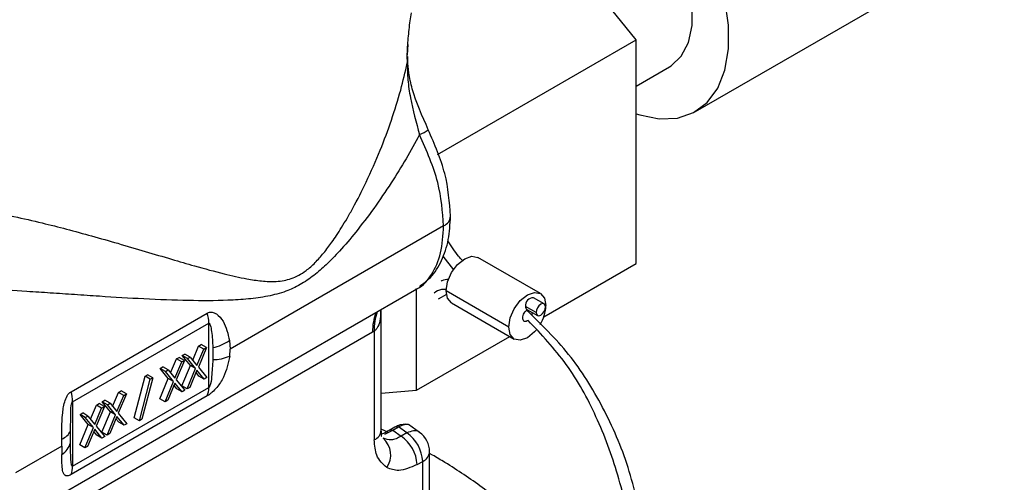
# Model space of a CAD drawing. Extents: x 1.4 to 30, y 1.4 to 19.7.
# Drawn here: x 19.4 to 19.6, y 17.7 to 17.8 of the extents above; entities that cross this region are included whole.
import ezdxf

# ---------------------------------------------------------------- set-up
doc = ezdxf.new("R2010")
doc.units = 0
doc.header["$MEASUREMENT"] = 0
doc.layers.get('0').update_dxf_attribs({"linetype": 'CONTINUOUS'})

msp = doc.modelspace()

# ---------------------------------------------------------------- linework, layer by layer
at = {"color": 7, "linetype": 'Continuous'}
for p, q in [((19.53875869649071, 17.80449269487096), (19.50151608546547, 17.85082214892748)), ((19.55191030165032, 17.78858347124891), (19.63890670681599, 17.83880542694666)), ((19.49468252511856, 17.77904806274204), (19.53875869649071, 17.80449269487096)), ((19.53875869649071, 17.7548331901796), (19.53875869649071, 17.80449269487096)), ((19.487961543717, 17.80018852229263), (19.48804055307937, 17.80294720705567)), ((19.48803448514111, 17.80119630780432), (19.48812419050044, 17.8034856726445)), ((19.487961543717, 17.80018852229263), (19.487961543717, 17.79933303651525)), ((19.48807573387101, 17.79996167297905), (19.48807573387101, 17.80081715849229)), ((19.53875869649071, 17.79425020861681), (19.54616929842817, 17.79852825805446)), ((19.49602175602854, 17.76317637456285), (19.44862256477822, 17.73581340389125)), ((19.49585746361538, 17.75644475912091), (19.4982490602573, 17.75344265794686)), ((19.51753505262066, 17.74814949104374), (19.50361562779415, 17.75618500395538)), ((19.51827152296404, 17.74300619664729), (19.53875869649071, 17.7548331901796)), ((19.39425245936942, 17.69388329373593), (19.49004450446485, 17.74918286428506)), ((19.49004070959793, 17.72670889498885), (19.49004070959793, 17.74918067355502)), ((19.49485364998621, 17.74698497489105), (19.49670159186396, 17.74804804234067)), ((19.5105057139992, 17.7407288908798), (19.49658628917269, 17.74876440379144)), ((19.49779261024025, 17.74609814876689), (19.51171203506675, 17.73806263585525)), ((19.51652919127266, 17.74397271677969), (19.51420928713491, 17.74531196893163)), ((19.51831127712035, 17.74585399569449), (19.5159913729826, 17.74719324784643)), ((19.41333873888782, 17.72635998294302), (19.44357709143189, 17.74381621230042)), ((19.48217099144396, 17.71779175139046), (19.48217099144396, 17.74463758196716)), ((19.51451511501119, 17.74463601695357), (19.51683501914894, 17.74329676480163)), ((19.41366791447494, 17.72413711236829), (19.443906267019, 17.74159334172569)), ((19.443906267019, 17.72726664887481), (19.443906267019, 17.74159334172569)), ((19.4802461153849, 17.73957405415504), (19.40331069994492, 17.69516018419734)), ((19.48063349423234, 17.73980429171121), (19.4802461153849, 17.73957405417465)), ((19.48063349423234, 17.73980429171121), (19.48063349423234, 17.71564894794736)), ((19.49004070959793, 17.72670889498885), (19.5107100658518, 17.73864106037093)), ((19.4403351833974, 17.73335710231241), (19.44164485271236, 17.73647600039445)), ((19.44164485271236, 17.73647600039445), (19.442245508982, 17.7368227518781)), ((19.44280480478124, 17.73580637431848), (19.44164485271236, 17.73647600039445)), ((19.44340546105088, 17.73615312580213), (19.442245508982, 17.7368227518781)), ((19.44849498105271, 17.73770684346053), (19.44862256477822, 17.73581340389125)), ((19.43800722257649, 17.73437604121591), (19.43860787884613, 17.73472279269956)), ((19.43982661854991, 17.73214476238645), (19.43800722257649, 17.73437604121591)), ((19.43916717464537, 17.73370641513993), (19.43800722257649, 17.73437604121591)), ((19.43976783091501, 17.73405316662359), (19.43860787884613, 17.73472279269956)), ((19.44128631784812, 17.73219018973722), (19.44280480478124, 17.73580637431848)), ((19.44340546105088, 17.73615312580213), (19.44158722688842, 17.73182188779413)), ((19.44280480478124, 17.73580637431848), (19.44340546105088, 17.73615312580213)), ((19.44479131653322, 17.73617113113351), (19.44479868945453, 17.73348921550046)), ((19.44853784829402, 17.73426402400882), (19.44862256477822, 17.73581340389125)), ((19.43542769387524, 17.73052406891407), (19.43673736319019, 17.73364296699612)), ((19.43637882832596, 17.72935715633888), (19.43789731525907, 17.73297334092015)), ((19.43849797152871, 17.7333200924038), (19.43667973736626, 17.7289888543958)), ((19.43673736319019, 17.73364296699612), (19.43733801945983, 17.73398971847977)), ((19.43789731525907, 17.73297334092015), (19.43673736319019, 17.73364296699612)), ((19.43849797152871, 17.7333200924038), (19.43733801945983, 17.73398971847977)), ((19.43789731525907, 17.73297334092015), (19.43849797152871, 17.7333200924038)), ((19.43793286667464, 17.72763576728859), (19.43982661854991, 17.73214476238645)), ((19.43916717464537, 17.73370641513993), (19.43976783091501, 17.73405316662359)), ((19.44098657061878, 17.73147513631048), (19.43916717464537, 17.73370641513993)), ((19.43976783091501, 17.73405316662359), (19.44128631784812, 17.73219018973722)), ((19.44098657061878, 17.73147513631048), (19.43982661854991, 17.73214476238645)), ((19.42733715066088, 17.72057449267198), (19.42976301195876, 17.72978848663247)), ((19.42976301195876, 17.72978848663247), (19.43031138673491, 17.73010505665236)), ((19.43092296402764, 17.7291188605565), (19.42976301195876, 17.72978848663247)), ((19.43147133880379, 17.72943543057639), (19.43031138673491, 17.73010505665236)), ((19.43309973305433, 17.73154300781757), (19.43370038932397, 17.73188975930122)), ((19.43491912902774, 17.72931172898812), (19.43309973305433, 17.73154300781757)), ((19.4342596851232, 17.7308733817416), (19.43309973305433, 17.73154300781757)), ((19.43486034139284, 17.73122013322525), (19.43370038932397, 17.73188975930122)), ((19.4342596851232, 17.7308733817416), (19.43486034139284, 17.73122013322525)), ((19.43607908109662, 17.72864210291215), (19.4342596851232, 17.7308733817416)), ((19.43486034139284, 17.73122013322525), (19.43637882832596, 17.72935715633888)), ((19.43909281874352, 17.72696614121262), (19.44098657061878, 17.73147513631048)), ((19.44128631784812, 17.7311061636682), (19.43969347501316, 17.72731289269628)), ((19.44171920861421, 17.72982157596406), (19.44107749863905, 17.73060887176548)), ((19.44287916068309, 17.72915194988809), (19.44128631784812, 17.7311061636682)), ((19.44158722688842, 17.73182188779413), (19.44347981695273, 17.72949870137174)), ((19.44287916068309, 17.72915194988809), (19.44171920861421, 17.72982157596406)), ((19.42849710272975, 17.71990486659601), (19.43092296402764, 17.7291188605565)), ((19.43147133880379, 17.72943543057639), (19.4290454775059, 17.7202214366159)), ((19.43092296402764, 17.7291188605565), (19.43147133880379, 17.72943543057639)), ((19.43302537715248, 17.72480273389026), (19.43491912902774, 17.72931172898812)), ((19.43418532922135, 17.72413310781429), (19.43607908109662, 17.72864210291215)), ((19.43637882832596, 17.72827313026987), (19.43478598549099, 17.72447985929794)), ((19.43607908109662, 17.72864210291215), (19.43491912902774, 17.72931172898812)), ((19.43681171909205, 17.72698854256572), (19.43617000911689, 17.72777583836714)), ((19.43797167116092, 17.72631891648975), (19.43637882832596, 17.72827313026987)), ((19.43667973736626, 17.7289888543958), (19.43857232743056, 17.7266656679734)), ((19.43909281874352, 17.72696614121262), (19.43793286667464, 17.72763576728859)), ((19.44347981695273, 17.72949870137174), (19.44287916068309, 17.72915194988809)), ((19.44357709143189, 17.72542383634321), (19.41333873888782, 17.70796760698581)), ((19.41366791447494, 17.70981041951742), (19.443906267019, 17.72726664887481)), ((19.42256412285501, 17.72309808743056), (19.42387379216997, 17.7262169855126)), ((19.42351525730573, 17.72193117485537), (19.42503374423885, 17.72554735943663)), ((19.42563440050849, 17.72589411092028), (19.42381616634604, 17.72156287291228)), ((19.42387379216997, 17.7262169855126), (19.42447444843961, 17.72656373699625)), ((19.42503374423885, 17.72554735943663), (19.42387379216997, 17.7262169855126)), ((19.42563440050849, 17.72589411092028), (19.42447444843961, 17.72656373699625)), ((19.42503374423885, 17.72554735943663), (19.42563440050849, 17.72589411092028)), ((19.43797167116092, 17.72631891648975), (19.43681171909205, 17.72698854256572)), ((19.43857232743056, 17.7266656679734), (19.43797167116092, 17.72631891648975)), ((19.43969347501316, 17.72731289269628), (19.43909281874352, 17.72696614121262)), ((19.48217099144396, 17.72600522359705), (19.49004070959793, 17.72670889498885)), ((19.41366791447494, 17.7241371123683), (19.41366791447494, 17.70981041951742)), ((19.41765663333285, 17.72026505403223), (19.41896630264781, 17.72338395211427)), ((19.41896630264781, 17.72338395211427), (19.41956695891745, 17.72373070359792)), ((19.42012625471668, 17.7227143260383), (19.41896630264781, 17.72338395211427)), ((19.42072691098632, 17.72306107752195), (19.41956695891745, 17.72373070359792)), ((19.4202361620341, 17.72411702633406), (19.42083681830374, 17.72446377781771)), ((19.42205555800752, 17.7218857475046), (19.4202361620341, 17.72411702633406)), ((19.42139611410298, 17.72344740025809), (19.4202361620341, 17.72411702633406)), ((19.42199677037262, 17.72379415174174), (19.42083681830374, 17.72446377781771)), ((19.42139611410298, 17.72344740025809), (19.42199677037262, 17.72379415174174)), ((19.4232155100764, 17.72121612142863), (19.42139611410298, 17.72344740025809)), ((19.42199677037262, 17.72379415174174), (19.42351525730573, 17.72193117485537)), ((19.43418532922135, 17.72413310781429), (19.43302537715248, 17.72480273389026)), ((19.43478598549099, 17.72447985929794), (19.43418532922135, 17.72413310781429)), ((19.41532867251194, 17.72128399293572), (19.41592932878158, 17.72163074441937)), ((19.41714806848535, 17.71905271410627), (19.41532867251194, 17.72128399293572)), ((19.41648862458081, 17.72061436685975), (19.41532867251194, 17.72128399293572)), ((19.41708928085045, 17.7209611183434), (19.41592932878158, 17.72163074441937)), ((19.41860776778357, 17.71909814145703), (19.42012625471668, 17.7227143260383)), ((19.42072691098632, 17.72306107752195), (19.41890867682387, 17.71872983951395)), ((19.42012625471668, 17.7227143260383), (19.42072691098632, 17.72306107752195)), ((19.42016180613225, 17.71737675240674), (19.42205555800752, 17.7218857475046)), ((19.42132175820113, 17.71670712633077), (19.4232155100764, 17.72121612142863)), ((19.4232155100764, 17.72121612142863), (19.42205555800752, 17.7218857475046)), ((19.42381616634604, 17.72156287291228), (19.42570875641034, 17.71923968648989)), ((19.41525431661009, 17.71454371900841), (19.41714806848535, 17.71905271410627)), ((19.41648862458081, 17.72061436685975), (19.41708928085045, 17.7209611183434)), ((19.41830802055423, 17.7183830880303), (19.41648862458081, 17.72061436685975)), ((19.41708928085045, 17.7209611183434), (19.41860776778357, 17.71909814145703)), ((19.41830802055423, 17.7183830880303), (19.41714806848535, 17.71905271410627)), ((19.42351525730573, 17.72084714878635), (19.42192241447077, 17.71705387781443)), ((19.42394814807182, 17.71956256108221), (19.42330643809666, 17.72034985688363)), ((19.4251081001407, 17.71889293500624), (19.42351525730573, 17.72084714878635)), ((19.4251081001407, 17.71889293500624), (19.42394814807182, 17.71956256108221)), ((19.42570875641034, 17.71923968648989), (19.4251081001407, 17.71889293500624)), ((19.42849710272975, 17.71990486659601), (19.42733715066088, 17.72057449267198)), ((19.4290454775059, 17.7202214366159), (19.42849710272975, 17.71990486659601)), ((19.48756345538128, 17.71914128529431), (19.48646185790593, 17.71899886276017)), ((19.49069480695328, 17.71731841223018), (19.48824430456695, 17.71904603744381)), ((19.41321064479352, 17.71498567806865), (19.41320940879044, 17.7176640509342)), ((19.41641426867896, 17.71387409293244), (19.41830802055423, 17.7183830880303)), ((19.41860776778357, 17.71801411538802), (19.4170149249486, 17.71422084441609)), ((19.41904065854966, 17.71672952768387), (19.4183989485745, 17.71751682348529)), ((19.42020061061853, 17.71605990160791), (19.41860776778357, 17.71801411538802)), ((19.41890867682387, 17.71872983951395), (19.42080126688817, 17.71640665309156)), ((19.42020061061853, 17.71605990160791), (19.41904065854966, 17.71672952768387)), ((19.42132175820113, 17.71670712633077), (19.42016180613225, 17.71737675240674)), ((19.42192241447077, 17.71705387781443), (19.42132175820113, 17.71670712633077)), ((19.48375915104759, 17.71730062284513), (19.48217099144396, 17.71805585671023)), ((19.48298699925205, 17.71690167802034), (19.48473096067124, 17.71780272414473)), ((19.48517054021534, 17.71846106552743), (19.48391952896468, 17.7177394335071)), ((19.48473099784609, 17.717802131223), (19.48391952896468, 17.7177394335071)), ((19.48473095264354, 17.71780271999495), (19.48661445914034, 17.71647483174964)), ((19.48473099784609, 17.717802131223), (19.48598164651894, 17.71852371727585)), ((19.48598164651894, 17.71852371727585), (19.48517054021534, 17.71846106552743)), ((19.48786436417494, 17.71719638517008), (19.48598164651894, 17.71852371727585)), ((19.48786436417494, 17.71719638517008), (19.48661448229225, 17.71647484371764)), ((19.41127152085373, 17.71425110520007), (19.41127466952581, 17.71584757317783)), ((19.41641426867896, 17.71387409293244), (19.41525431661009, 17.71454371900841)), ((19.42080126688817, 17.71640665309156), (19.42020061061853, 17.71605990160791)), ((19.41127152085373, 17.71425110520007), (19.40099079580717, 17.70831616895936)), ((19.41127152085373, 17.71425110520007), (19.41127656869136, 17.71242840409285)), ((19.4170149249486, 17.71422084441609), (19.41641426867896, 17.71387409293244)), ((19.49291944496465, 17.67830016708704), (19.49291944496465, 17.71302810159279)), ((19.49354666530542, 17.71228387437303), (19.49291944496465, 17.71262833066573)), ((19.49013206587035, 17.71016375669725), (19.49138194775303, 17.71088529814968)), ((19.49138194775303, 17.67615736364394), (19.49138194775303, 17.71088529814968))]:
    msp.add_line(p, q, dxfattribs=at)
at = {"color": 7, "linetype": 'Continuous', "flags": 128}
for points in [[(19.54616929842817, 17.79852825805446), (19.54649894825917, 17.79872904259036), (19.5487758474798, 17.80087337426072), (19.55035563251376, 17.80390449485695), (19.55116443436864, 17.80768067254882), (19.55116443436864, 17.81202533746438), (19.55035563251376, 17.81673533790093), (19.5487758474798, 17.82159043947283), (19.54649894825917, 17.82636362302665), (19.54363140012881, 17.83083169980443), (19.54030728645225, 17.83478574750194), (19.53668203909053, 17.83804087924346), (19.5329251705811, 17.84044488868657), (19.52921234792001, 17.84188536702158), (19.52571717856838, 17.84229495908252), (19.52260309276049, 17.84165451279985), (19.52156499890464, 17.8411487729354)], [(19.53875869649071, 17.78809278320321), (19.53954564825604, 17.78783088378955), (19.54389673303532, 17.78695160596275), (19.54792545872061, 17.78712934046774), (19.55150233875354, 17.78835837477131), (19.55451240926678, 17.79059920669969), (19.55685892411736, 17.79377981407093), (19.55846646438724, 17.7977979695471), (19.55928336240947, 17.80252452630506), (19.55928336240947, 17.80780756892158), (19.55846646438724, 17.81347729606006)], [(19.487961543717, 17.80018852229263), (19.48805391273969, 17.80054113461602), (19.48807573387101, 17.80081715849229)], [(19.48796154378328, 17.79933303695985), (19.48805391276516, 17.79968564926352), (19.4880756185815, 17.79998175707694)], [(19.49658628917269, 17.74876440379144), (19.49689974030549, 17.75076506012452), (19.49779237361037, 17.75282303764149), (19.49912829375841, 17.75462502792102), (19.5007041190172, 17.75589669427812), (19.50227994427599, 17.75644443703761), (19.50361562779415, 17.75618500395538)], [(19.49779261024025, 17.74609814876689), (19.49779237361037, 17.74609828539261), (19.49689974030549, 17.74712565043297), (19.49658628917269, 17.74876440379144)], [(19.5105057139992, 17.7407288908798), (19.510819165132, 17.74272954721287), (19.51171179843688, 17.74478752472985), (19.51304771858491, 17.74658951500938), (19.5146235438437, 17.74786118136648), (19.5161993691025, 17.74840892412596), (19.51753528925053, 17.74814935441801), (19.51842792255541, 17.74712198937765), (19.51874137368821, 17.74548323601918)], [(19.51861710499663, 17.74517804371643), (19.51853763851226, 17.74559350231435), (19.51831133711102, 17.74585396105698), (19.51797265312983, 17.74591976746181), (19.51757314813465, 17.74578090310025), (19.51717364313946, 17.74545850881254), (19.51683495915827, 17.74500166620646), (19.51660865775703, 17.74447992542751), (19.51652919127266, 17.74397271677969)], [(19.51652919127266, 17.74397271677969), (19.51660865775703, 17.74355725818176), (19.51683495915827, 17.74329679943914), (19.51717364313946, 17.74323099303431), (19.51757314813465, 17.74336985739587), (19.51797265312983, 17.74369225168358), (19.51831133711102, 17.74414909428966), (19.51853763851226, 17.74467083506861), (19.51861710499663, 17.74517804371643)], [(19.51660376109536, 17.74008001803949), (19.5161993691025, 17.7396226118896), (19.5146235438437, 17.73835094553251), (19.51304771858491, 17.73780320277302), (19.51171179843688, 17.73806277248097), (19.510819165132, 17.73909013752133), (19.5105057139992, 17.7407288908798)]]:
    msp.add_lwpolyline(points, dxfattribs=at)
at = {"color": 7, "linetype": 'Continuous'}
for centre, radius, start, end in [((19.48741205957563, 17.80332054213163), 0.0007310151593352614, 329.2890187318949, 14.08555413408052), ((19.48495223442061, 17.79587234574162), 0.01368249318403609, 294.797337264173, 304.0754339485766), ((19.49503509859463, 17.76550710619299), 0.002530968752006357, 292.9441649281828, 355.7942366804519), ((19.5158846918165, 17.74550960320412), 0.001687021088414171, 86.37440118298115, 186.7276408664457), ((19.51492343419131, 17.74522791739024), 0.0007190762684058655, 173.2874535958638, 235.4003660107104), ((19.50994710400536, 17.74588496907463), 0.008803440730909436, 328.5150480406598, 357.3844766467936), ((19.43562019695309, 17.74150210074138), 0.008286572394808048, 0.6308795370790066, 16.21606830831874), ((19.49163714167043, 17.739801799109), 0.01139330158844025, 158.4631762967165, 181.1453795497782), ((19.49164780453053, 17.74032591501376), 0.01102665507824168, 159.7929417930894, 182.7114271441631), ((19.44292435708043, 17.74590756603326), 0.00991381370388758, 280.8546990133134, 304.1876611766037), ((19.44490816160559, 17.74237074518193), 0.00888220432294734, 269.2938181999205, 294.1198735606565), ((19.40538184440892, 17.72404587138395), 0.008286572394919157, 0.630879537291689, 16.21606830832523), ((19.43909424309927, 17.72717539895381), 0.004812889023462453, 338.6581510175121, 1.086363846053705), ((19.41003807810543, 17.71910326165808), 0.003482623410789089, 290.7980218925613, 335.5905412046487), ((19.4796462702961, 17.71798028925682), 0.002531751054408099, 292.9505923257076, 355.7292667166262), ((19.48326623225207, 17.71049771028109), 0.00812496538137461, 2.734236899872597, 55.53335721710157), ((19.48767010113263, 17.71302810159279), 0.005249343832020205, 0, 54.74154537119681), ((19.40885831034864, 17.71626735370895), 0.004537125474027645, 302.2079369330853, 343.5913508782556), ((19.47935336562495, 17.71229606168948), 0.004932271174442914, 325.4140733439414, 48.92671604822819), ((19.4820163503694, 17.70977616882866), 0.008124965381351879, 2.734236899804694, 55.53335721720362), ((19.49032864621311, 17.71326405124195), 0.002601520787531655, 293.8835546363539, 354.7963044059957), ((19.40885589055512, 17.70971916959644), 0.004812889023552097, 338.6581510175664, 1.08636384577994)]:
    msp.add_arc(centre, radius, start, end, dxfattribs=at)
for points, knots in [([(19.48804055307937, 17.80294720705567), (19.48813486694799, 17.80421920678208), (19.48827692829024, 17.8061351709041), (19.48860727818918, 17.80877781448037), (19.48879085874006, 17.80995143767728), (19.48888263651329, 17.81053816934964)], [0, 0, 0, 0, 0.4969228150364292, 0.7484956680871643, 1, 1, 1, 1]), ([(19.49261776189459, 17.78454085014296), (19.49128043695223, 17.78757738142261), (19.48940581428803, 17.79183390141788), (19.48823454126228, 17.79707548812936), (19.48812527113869, 17.79907616325415), (19.48807555983534, 17.7999863495407)], [0, 0, 0, 0, 0.5756681650171889, 0.8069546562752118, 1, 1, 1, 1]), ([(19.38884062749479, 17.7673150621831), (19.3907587748009, 17.76703978268963), (19.39470876946495, 17.76647290624231), (19.4007704302977, 17.76526802056512), (19.40668948876233, 17.76391696562716), (19.41245195382553, 17.76245073313754), (19.41805804329382, 17.7609270232818), (19.42390967781783, 17.7592580364961), (19.42983378537469, 17.75751192313378), (19.43549620234872, 17.75583012111223), (19.44134621628736, 17.75411945402717), (19.44690279409906, 17.75259916073676), (19.45178822862492, 17.75148018986772), (19.45560911974119, 17.75089643229889), (19.45835144131199, 17.75077066076671), (19.46055481166302, 17.75102158526905), (19.46277673954906, 17.75158248114287), (19.46515702023317, 17.75285877465319), (19.46753989173972, 17.75499904700098), (19.46945099308252, 17.7571667031455), (19.47100540214344, 17.75924073823187), (19.47231116183911, 17.76115633137388), (19.47342831419242, 17.76290174014742), (19.47464095171327, 17.76491473047626), (19.47652088815657, 17.7682385423899), (19.47908365569799, 17.77327279836734), (19.48195265585129, 17.77981660378806), (19.48449596440745, 17.78667367898704), (19.48651778213513, 17.79315061083868), (19.48749801765964, 17.7973481412693), (19.48796154378328, 17.79933303669571)], [0, 0, 0, 0, 0.0392721141112865, 0.08087212107832249, 0.1251480729309856, 0.164036582420919, 0.205685902044207, 0.2502052519788093, 0.299131503013104, 0.3479839438810025, 0.3920880199927322, 0.4518302833315664, 0.4994238865075586, 0.5306648640474362, 0.5621121614915809, 0.5785910782060796, 0.5934191659140482, 0.6249024209574987, 0.6451947743084326, 0.6660163614813867, 0.687945732737609, 0.7006336676615753, 0.7152466370924686, 0.7317912310398984, 0.7502719657761155, 0.7958401912891427, 0.8511054192380458, 0.9022893480489702, 0.9537953495810508, 1, 1, 1, 1]), ([(19.487961543717, 17.79933303730767), (19.48797917681171, 17.79811163474565), (19.48801518747633, 17.79561726159484), (19.48881940830634, 17.79020463353494), (19.48993870403438, 17.78616549869774), (19.49069080955271, 17.78345142097531)], [0, 0, 0, 0, 0.2394079155287629, 0.4889237137338108, 1, 1, 1, 1]), ([(19.49755925255553, 17.76532072570746), (19.49732963453427, 17.76846539909659), (19.49687290794963, 17.77472037825278), (19.4940309389082, 17.78127937217252), (19.49261776190495, 17.78454085012557)], [0, 0, 0, 0, 0.5027472211498273, 1, 1, 1, 1]), ([(19.49069080580989, 17.78345142315563), (19.48970656616074, 17.7816565668756), (19.48773956479021, 17.77806954945991), (19.484335880919, 17.7725952424213), (19.48062315848774, 17.76713659582223), (19.47677605053082, 17.76204761080742), (19.47321372667211, 17.75784057279305), (19.47009824224816, 17.75462438287752), (19.4671831058566, 17.75206369895743), (19.46419247479711, 17.75003316250056), (19.4607541093023, 17.74846400065442), (19.45692504590267, 17.74747459396731), (19.45264907127862, 17.74690086592578), (19.44685298730489, 17.74655010115293), (19.43923889432703, 17.74654314156595), (19.42975730848084, 17.74691574132875), (19.42122026419714, 17.74743125091106), (19.41422389395333, 17.74790194934067), (19.40885200198261, 17.74827173795902), (19.40240436707969, 17.74869731354415), (19.39496297792654, 17.74915929034492), (19.38913905885367, 17.74932615973232), (19.38637103483586, 17.74940547032479)], [0, 0, 0, 0, 0.04994854566099655, 0.09982208891440565, 0.153928962065408, 0.205865112148843, 0.2492700531435103, 0.2831169264299263, 0.3120107685393463, 0.343393819755335, 0.3747614671812231, 0.4143542613321773, 0.4565071278023425, 0.5000781816637085, 0.5811700024444532, 0.6681784348239812, 0.7498732482955068, 0.7939716337442319, 0.8356871355697287, 0.8750577126916381, 0.9406167483132223, 1, 1, 1, 1]), ([(19.49602175602854, 17.76317637456285), (19.49578889168486, 17.76636621300282), (19.49531213648152, 17.77289693406588), (19.49225481950283, 17.77987942914974), (19.49069080580989, 17.78345142315563)], [0, 0, 0, 0, 0.4884358724212336, 1, 1, 1, 1]), ([(19.49068180364461, 17.74975663476259), (19.49152503916268, 17.75036880325526), (19.49349625014021, 17.75179985451795), (19.49567624438117, 17.75537472294224), (19.49726670517661, 17.75997750298883), (19.49746239420659, 17.7635516607819), (19.49755925255364, 17.7653207278367)], [0, 0, 0, 0, 0.2019620397779121, 0.4721217042298755, 0.7387210761090174, 0.9999999999999999, 0.9999999999999999, 0.9999999999999999, 0.9999999999999999]), ([(19.48980597411048, 17.74915642433126), (19.48994756666254, 17.74920165614411), (19.49144619735331, 17.7496803944814), (19.49346596032871, 17.75233272444142), (19.4956400187426, 17.75688548178132), (19.49589547002449, 17.76109522676693), (19.49602175602854, 17.76317637456285)], [0, 0, 0, 0, 0.03270582183781438, 0.3461619107789406, 0.6767657654040977, 1, 1, 1, 1]), ([(19.50023322790948, 17.75550418459391), (19.49993234423872, 17.75581540312163), (19.49870691433772, 17.75708292451503), (19.49772291073416, 17.75868972448615), (19.49698051264066, 17.75990200178968)], [0, 0, 0, 0, 0.2455331557692121, 1, 1, 1, 1]), ([(19.49711815544265, 17.75127262023109), (19.49658456685653, 17.75126654975917), (19.49597840085898, 17.75125965359653), (19.49552896486076, 17.7509419134792), (19.49547515303119, 17.75090386984872)], [0, 0, 0, 0, 0.8802680920424091, 1, 1, 1, 1]), ([(19.49663675246296, 17.74908051252918), (19.49625226886578, 17.74909153230914), (19.49522089951173, 17.7491210926426), (19.49443802595861, 17.74860235145341), (19.49394699939382, 17.74827699149824)], [0, 0, 0, 0, 0.372789433445598, 1, 1, 1, 1]), ([(19.44357709143189, 17.74381621230042), (19.4437449247784, 17.74389234843704), (19.44408930127987, 17.74404857183908), (19.44480277932469, 17.74403739435229), (19.44594343494603, 17.74352132691007), (19.44765198105096, 17.74146454015617), (19.44815807700806, 17.73920860290619), (19.44849498105271, 17.73770684346053)], [0, 0, 0, 0, 0.06155971012766511, 0.1263140969687528, 0.2514519609921768, 0.5016975369696873, 0.9999999999999999, 0.9999999999999999, 0.9999999999999999, 0.9999999999999999]), ([(19.48199044428308, 17.74453335430973), (19.48201659017795, 17.74387718292611), (19.48206691485363, 17.74261420790721), (19.48161651376465, 17.74112820925617), (19.48110046415966, 17.7402136525076), (19.48078382573854, 17.739936077125), (19.48063349423234, 17.73980429171121)], [0, 0, 0, 0, 0.3786275070724788, 0.728768573018246, 0.8712265277203853, 1, 1, 1, 1]), ([(19.51478265605204, 17.74219483547343), (19.51464227520357, 17.74210461648826), (19.51443384777172, 17.7419706657992), (19.51417334895924, 17.7419347581132), (19.51393987863995, 17.74196692473), (19.51370786222365, 17.74214156355529), (19.51356998226365, 17.74252037285589), (19.51358136451465, 17.74301361417601), (19.51375078270369, 17.74355786335394), (19.51400212492721, 17.74398690625121), (19.51424530611494, 17.74428207239215), (19.51438032141146, 17.74439724196775), (19.51444799871117, 17.74445497147016)], [0, 0, 0, 0, 0.1259251520153882, 0.186964648858893, 0.2501045245963778, 0.3748386716755982, 0.4999075858343677, 0.624237741571227, 0.749720409090537, 0.8742313327776905, 0.9369576336570312, 1, 1, 1, 1]), ([(19.51444799871117, 17.74445497147016), (19.51448403360999, 17.74448217288517), (19.51454218277948, 17.74452606754682), (19.51460096435088, 17.74456046906637), (19.51462331912552, 17.74457355204797)], [0, 0, 0, 0, 0.6196975665561678, 1, 1, 1, 1]), ([(19.54052937658249, 17.69511108310423), (19.53950048187431, 17.69996629312777), (19.53747700546635, 17.7095147948941), (19.53167397818463, 17.72295871172032), (19.52416078302942, 17.73504467639259), (19.51768275622428, 17.74132095534198), (19.51444799871117, 17.74445497147016)], [0, 0, 0, 0, 0.2598079278361152, 0.5109514203965454, 0.7557970019668655, 1, 1, 1, 1]), ([(19.51565169190983, 17.74397988507615), (19.5156507275836, 17.74386822646473), (19.5156488868837, 17.74365509320367), (19.5155740751611, 17.74341852325133), (19.51553845663164, 17.74330589018358)], [0, 0, 0, 0, 0.5238910663510294, 1, 1, 1, 1]), ([(19.443906267019, 17.74159334172569), (19.44391305109019, 17.74159668771384), (19.44392693440428, 17.74160353513674), (19.44395612675087, 17.74160752648066), (19.44401483203378, 17.7415901065726), (19.44413501629609, 17.74143971894174), (19.44434363519568, 17.74083776773307), (19.44465296296823, 17.73906224562939), (19.44473369695036, 17.73737518258866), (19.44479131653322, 17.73617113113351)], [0, 0, 0, 0, 0.004000562275382162, 0.008186981100097407, 0.01775746963848407, 0.0445215554647536, 0.1289616265523867, 0.3783427200243856, 1, 1, 1, 1]), ([(19.53916458507369, 17.67935710696462), (19.53882629259959, 17.68419169260545), (19.53815604844501, 17.69377024670806), (19.53500729256185, 17.70776365977297), (19.53022361298278, 17.72080351382244), (19.52365104670357, 17.73278228748588), (19.51772841238062, 17.73906832989966), (19.51478265605204, 17.74219483547343)], [0, 0, 0, 0, 0.2106535568243484, 0.4173587233428688, 0.6163129517857973, 0.8091645560332114, 1, 1, 1, 1]), ([(19.44853784829402, 17.73426402400882), (19.44822377079899, 17.73269113916191), (19.44775249425522, 17.7303310091108), (19.44602135697932, 17.72765432233032), (19.44484979533519, 17.72639145490753), (19.44410903485197, 17.72576086831982), (19.44375120145303, 17.72553415003891), (19.44357709143189, 17.72542383634321)], [0, 0, 0, 0, 0.498755479284545, 0.7483877774825012, 0.8737356796714202, 0.9385639139700739, 1, 1, 1, 1]), ([(19.44479868945453, 17.73348921550046), (19.44472266811499, 17.73222332680588), (19.4446055599127, 17.73027326975308), (19.44438933069089, 17.72822547987307), (19.44401875805687, 17.72739233856931), (19.44395777609732, 17.72730980846834), (19.44392758893549, 17.72728055117762), (19.44391325777191, 17.7272712069812), (19.443906267019, 17.72726664887481)], [0, 0, 0, 0, 0.6202239259403562, 0.9554331642812557, 0.9823877165572007, 0.9919199621447892, 0.9960585511581812, 1, 1, 1, 1]), ([(19.41127466952581, 17.71584757317783), (19.41127847608724, 17.71759957362213), (19.41128418787221, 17.72022846848769), (19.41171413142968, 17.72365631841284), (19.41231653882115, 17.72524775159201), (19.41283979150608, 17.72600390275894), (19.41317542877645, 17.72624343459213), (19.41333873888782, 17.72635998294302)], [0, 0, 0, 0, 0.4987554792843967, 0.7483877774827169, 0.8737356796718523, 0.9385639139763733, 1, 1, 1, 1]), ([(19.41320940879044, 17.7176640509342), (19.41323964433681, 17.71895637120457), (19.41328622113356, 17.7209471451711), (19.41327793748902, 17.72312454357006), (19.41356392203985, 17.72400651653482), (19.41361829941267, 17.72409285938256), (19.41364681889804, 17.72412307940241), (19.41366099793132, 17.7241325114218), (19.41366791447494, 17.7241371123683)], [0, 0, 0, 0, 0.6202239259392208, 0.955433164279214, 0.9823877165539893, 0.9919199621424386, 0.9960585511568081, 1, 1, 1, 1]), ([(19.48640967393008, 17.7189791553125), (19.48634560283545, 17.71897237900041), (19.48618107212026, 17.71895497783876), (19.48575760896054, 17.71878450531222), (19.48536724158438, 17.71856943622335), (19.48517054021534, 17.71846106552743)], [0, 0, 0, 0, 0.2403583700708816, 0.6172258295342834, 0.9999999999999999, 0.9999999999999999, 0.9999999999999999, 0.9999999999999999]), ([(19.48598164651894, 17.71852371727585), (19.4862228771557, 17.71865057409681), (19.48671375613601, 17.71890871438842), (19.48735328600414, 17.71912482893991), (19.48786015196753, 17.71917566360748), (19.48818177392168, 17.71914595171735), (19.48823299103951, 17.71904438259754), (19.48823677311578, 17.71903688232861)], [0, 0, 0, 0, 0.2315103768479335, 0.4710992734864168, 0.7200028358800664, 0.9793238925808616, 0.9999999999999999, 0.9999999999999999, 0.9999999999999999, 0.9999999999999999]), ([(19.48217472853397, 17.71644706601335), (19.48220980034035, 17.71645749661682), (19.48229344780393, 17.71648237396456), (19.48221597858699, 17.71731169995105), (19.48217099075395, 17.71779330516782)], [0, 0, 0, 0, 0.4192811697450724, 1, 1, 1, 1]), ([(19.48392000384812, 17.71773861121365), (19.48349575239662, 17.71749978800962), (19.48287444159696, 17.71715003449584), (19.48238702708997, 17.7169594523763), (19.48223243524143, 17.71689900599701)], [0, 0, 0, 0, 0.6828328941349551, 1, 1, 1, 1]), ([(19.49067287444328, 17.71727435837795), (19.4906371328993, 17.71731896148659), (19.49034897761613, 17.71767856042863), (19.48935698939071, 17.71776578072854), (19.48836190591353, 17.71738618368957), (19.48786436417494, 17.71719638517008)], [0, 0, 0, 0, 0.0661183724997569, 0.5330591862498794, 0.9999999999999999, 0.9999999999999999, 0.9999999999999999, 0.9999999999999999]), ([(19.41366791447494, 17.70981041951742), (19.41366120024555, 17.70980703321045), (19.41364745985974, 17.70980010327679), (19.41361983113802, 17.70979520927144), (19.41356730684512, 17.7098090609699), (19.4134730694405, 17.70994446979871), (19.41334613854028, 17.7104992635291), (19.41322895698553, 17.71216386198233), (19.41321827120246, 17.71381048705848), (19.41321064479352, 17.71498567806865)], [0, 0, 0, 0, 0.004000562277828323, 0.008186981104328509, 0.01775746964439742, 0.04452155546905064, 0.128961626555075, 0.378342720026333, 1, 1, 1, 1]), ([(19.48341398522546, 17.70949629966421), (19.48253294013991, 17.71027264871238), (19.48095813495421, 17.71166031720632), (19.48073277406401, 17.71442916693439), (19.48063349423234, 17.71564894794736)], [0, 0, 0, 0, 0.5594629059874053, 1, 1, 1, 1]), ([(19.48661448229225, 17.71647484371764), (19.48623198185129, 17.71626724095774), (19.48547747332228, 17.71585773018018), (19.4840433795199, 17.71551278987187), (19.48316822452548, 17.7158156368672), (19.48259398517727, 17.71601435213742)], [0, 0, 0, 0, 0.2611969189970549, 0.515228956707906, 1, 1, 1, 1]), ([(19.41333873888782, 17.70796760698581), (19.41318096627962, 17.70788566290862), (19.41285723336254, 17.70771752221901), (19.41234655686699, 17.70761162486331), (19.41174550089115, 17.70781618806079), (19.41129689324494, 17.70914562782445), (19.41128469137735, 17.7111164460855), (19.41127656869136, 17.71242840409285)], [0, 0, 0, 0, 0.06155971012044883, 0.1263140969680566, 0.2514519609915997, 0.5016975369689022, 1, 1, 1, 1]), ([(19.51576383319288, 17.69542325766594), (19.51453615218825, 17.69666298285588), (19.5111364699163, 17.70009601776839), (19.50464657284587, 17.7051865533117), (19.49832802127818, 17.70947536696911), (19.49447608640408, 17.71173794429549), (19.49354666530542, 17.71228387437303)], [0, 0, 0, 0, 0.1948961184457033, 0.539704431568089, 0.8889367481787792, 1, 1, 1, 1]), ([(19.49013206587035, 17.71016375669725), (19.48872118495811, 17.70953772859387), (19.48620097847695, 17.70841947681948), (19.4842657983054, 17.70916718089673), (19.48341398522546, 17.70949629966421)], [0, 0, 0, 0, 0.5598275073010894, 1, 1, 1, 1])]:
    msp.add_open_spline(points, degree=3, knots=knots, dxfattribs=at)

doc.saveas('drawing.dxf')
